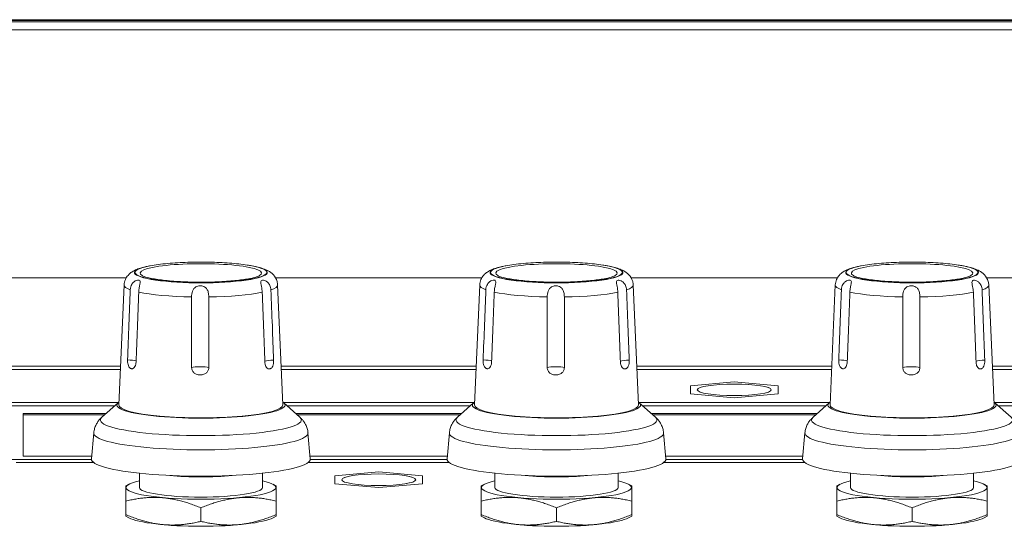
# Model space of a CAD drawing. Units: millimetres. Extents: x 25 to 2075, y -16 to 1460.
# Drawn here: x 879 to 951, y 358 to 395 of the extents above; entities that cross this region are included whole.
import ezdxf

# ---------------------------------------------------------------- set-up
doc = ezdxf.new("R2010")
doc.units = ezdxf.units.MM
doc.header["$LTSCALE"] = 5
doc.layers.add('Visible Edges(A H Standard)', color=7, linetype='Continuous', lineweight=18)
doc.layers.add('Visible Tangent Edges(A H Standard)', color=7, linetype='Continuous', lineweight=18)

msp = doc.modelspace()

# ---------------------------------------------------------------- linework, layer by layer
at = {"layer": 'Visible Edges(A H Standard)'}
for p, q in [((985.978, 395.261), (794.017, 395.261)), ((886.537, 376.401), (863.458, 376.401)), ((886.385, 375.885), (885.998, 367.118)), ((912.537, 376.401), (897.458, 376.401)), ((897.61, 375.885), (897.997, 367.118)), ((912.385, 375.885), (911.998, 367.118)), ((938.537, 376.401), (923.458, 376.401)), ((923.61, 375.885), (923.997, 367.118)), ((938.385, 375.885), (937.998, 367.118)), ((964.537, 376.401), (949.458, 376.401)), ((949.61, 375.885), (949.997, 367.118)), ((930.998, 368.802), (927.798, 368.513)), ((934.198, 368.513), (930.998, 368.802)), ((927.798, 368.513), (927.798, 367.935)), ((927.798, 367.935), (930.998, 367.646)), ((930.998, 367.646), (934.198, 367.935)), ((934.198, 367.935), (934.198, 368.513)), ((864.047, 367.285), (885.948, 367.285)), ((885.94, 367.278), (884.758, 366.224)), ((898.047, 367.285), (911.948, 367.285)), ((898.055, 367.278), (899.238, 366.224)), ((911.94, 367.278), (910.758, 366.224)), ((924.047, 367.285), (937.948, 367.285)), ((924.055, 367.278), (925.238, 366.224)), ((937.94, 367.278), (936.758, 366.224)), ((950.047, 367.285), (963.948, 367.285)), ((950.055, 367.278), (951.238, 366.224)), ((875.998, 367.05), (885.685, 367.05)), ((878.998, 363.374), (878.998, 366.503)), ((878.998, 366.503), (885.071, 366.503)), ((898.31, 367.05), (911.685, 367.05)), ((898.924, 366.503), (911.071, 366.503)), ((924.31, 367.05), (937.685, 367.05)), ((924.924, 366.503), (937.071, 366.503)), ((950.31, 367.05), (963.685, 367.05)), ((884.96, 366.404), (878.998, 366.404)), ((910.96, 366.404), (899.035, 366.404)), ((936.96, 366.404), (925.035, 366.404)), ((884.167, 365.079), (883.998, 363.178)), ((899.828, 365.079), (899.997, 363.178)), ((910.167, 365.079), (909.998, 363.178)), ((925.828, 365.079), (925.997, 363.178)), ((936.167, 365.079), (935.998, 363.178)), ((883.999, 363.14), (875.998, 363.14)), ((884.167, 362.905), (878.497, 362.905)), ((884.016, 363.374), (878.998, 363.374)), ((910.167, 362.905), (899.828, 362.905)), ((910.016, 363.374), (899.979, 363.374)), ((909.999, 363.14), (899.996, 363.14)), ((936.167, 362.905), (925.828, 362.905)), ((936.016, 363.374), (925.979, 363.374)), ((935.999, 363.14), (925.996, 363.14)), ((904.998, 362.231), (901.798, 361.942)), ((908.198, 361.942), (904.998, 362.231)), ((887.498, 361.087), (887.498, 362.126)), ((887.498, 361.087), (887.498, 362.126)), ((896.498, 361.087), (896.498, 362.126)), ((896.498, 361.087), (896.498, 362.126)), ((901.798, 361.942), (901.798, 361.364)), ((908.198, 361.364), (908.198, 361.942)), ((913.498, 361.087), (913.498, 362.126)), ((913.498, 361.087), (913.498, 362.126)), ((922.498, 361.087), (922.498, 362.126)), ((922.498, 361.087), (922.498, 362.126)), ((939.498, 361.087), (939.498, 362.126)), ((939.498, 361.087), (939.498, 362.126)), ((948.498, 361.087), (948.498, 362.126)), ((948.498, 361.087), (948.498, 362.126)), ((886.723, 361.322), (886.498, 361.198)), ((897.272, 361.322), (897.498, 361.198)), ((901.798, 361.364), (904.998, 361.075)), ((904.998, 361.075), (908.198, 361.364)), ((912.723, 361.322), (912.498, 361.198)), ((923.272, 361.322), (923.498, 361.198)), ((938.723, 361.322), (938.498, 361.198)), ((949.272, 361.322), (949.498, 361.198)), ((886.498, 360.096), (886.498, 359.108)), ((897.498, 360.096), (897.498, 359.108)), ((912.498, 360.096), (912.498, 359.108)), ((923.498, 360.096), (923.498, 359.108)), ((938.498, 360.096), (938.498, 359.108)), ((949.498, 360.096), (949.498, 359.108)), ((891.998, 359.599), (891.998, 358.612)), ((917.998, 359.599), (917.998, 358.612)), ((943.998, 359.599), (943.998, 358.612)), ((886.723, 358.876), (886.498, 359)), ((897.272, 358.876), (897.498, 359)), ((912.723, 358.876), (912.498, 359)), ((923.272, 358.876), (923.498, 359)), ((938.723, 358.876), (938.498, 359)), ((949.272, 358.876), (949.498, 359))]:
    msp.add_line(p, q, dxfattribs=at)
for centre in [(930.998, 368.224), (904.998, 361.653)]:
    msp.add_ellipse(centre, major_axis=(-2.7, 0), ratio=0.156434, dxfattribs=at)
for centre, major_axis, start_param, end_param in [((891.998, 367.112), (6.15, 0), 2.91333, 6.511448), ((917.998, 367.112), (6.15, 0), 2.91333, 6.511448), ((943.998, 367.112), (6.15, 0), 2.91333, 6.511448), ((891.998, 367.112), (6, 0), 3.134677, 6.290101), ((917.998, 367.112), (6, 0), 3.134677, 6.290101), ((943.998, 367.112), (6, 0), 3.134677, 6.290101), ((891.998, 363.161), (8, 0), 3.127735, 6.297043), ((917.998, 363.161), (8, 0), 3.127735, 6.297043), ((943.998, 363.161), (8, 0), 3.127735, 6.297043), ((891.998, 361.087), (-5.485, 0), 5.674578, 10.033385), ((891.998, 362.568), (-4.5, 0), 1.039775, 2.101817), ((917.998, 361.087), (-5.485, 0), 5.674578, 10.033385), ((917.998, 362.568), (-4.5, 0), 1.039775, 2.101817), ((943.998, 361.087), (-5.485, 0), 5.674578, 10.033385), ((943.998, 362.568), (-4.5, 0), 1.039775, 2.101817), ((891.998, 361.087), (4.5, 0), 3.141593, 6.283185), ((917.998, 361.087), (4.5, 0), 3.141593, 6.283185), ((943.998, 361.087), (4.5, 0), 3.141593, 6.283185), ((891.998, 359.111), (5.485, 0), 3.419485, 6.005293), ((917.998, 359.111), (5.485, 0), 3.419485, 6.005293), ((943.998, 359.111), (5.485, 0), 3.419485, 6.005293)]:
    msp.add_ellipse(centre, major_axis=major_axis, ratio=0.156434, start_param=start_param, end_param=end_param, dxfattribs=at)
for points, knots in [([(886.385, 375.885), (886.391, 376.025), (886.426, 376.161), (886.529, 376.404), (886.6, 376.506), (886.765, 376.697), (886.859, 376.77), (887.073, 376.914), (887.19, 376.969), (887.427, 377.067), (887.547, 377.107), (887.802, 377.18), (887.937, 377.212), (888.132, 377.254), (888.185, 377.264), (888.24, 377.275)], [3.1485079, 3.1485079, 3.1485079, 3.1485079, 3.2080507, 3.2080507, 3.276014, 3.276014, 3.3703835, 3.3703835, 3.5061911, 3.5061911, 3.6419987, 3.6419987, 3.7778062, 3.7778062, 3.8275457, 3.8275457, 3.8275457, 3.8275457]), ([(888.285, 377.283), (888.282, 377.283), (888.279, 377.282), (888.273, 377.281), (888.27, 377.28), (888.264, 377.279), (888.261, 377.279), (888.255, 377.278), (888.252, 377.277), (888.246, 377.276), (888.243, 377.275), (888.24, 377.275)], [2.449519479, 2.449519479, 2.449519479, 2.449519479, 2.450743507, 2.450743507, 2.451967535, 2.451967535, 2.453191562, 2.453191562, 2.45441559, 2.45441559, 2.455639617, 2.455639617, 2.455639617, 2.455639617]), ([(888.285, 377.283), (888.656, 377.353), (889.094, 377.411), (890.037, 377.497), (890.536, 377.527), (891.56, 377.559), (892.086, 377.562), (893.115, 377.542), (893.619, 377.518), (894.562, 377.447), (894.999, 377.399), (895.496, 377.322), (895.606, 377.303), (895.71, 377.283)], [3.833666, 3.833666, 3.833666, 3.833666, 4.183291, 4.183291, 4.513162, 4.513162, 4.838867, 4.838867, 5.16426, 5.16426, 5.492591, 5.492591, 5.591112, 5.591112, 5.591112, 5.591112]), ([(895.755, 377.275), (895.752, 377.275), (895.749, 377.276), (895.743, 377.277), (895.74, 377.278), (895.734, 377.279), (895.731, 377.279), (895.725, 377.28), (895.722, 377.281), (895.716, 377.282), (895.713, 377.283), (895.71, 377.283)], [0.685953036, 0.685953036, 0.685953036, 0.685953036, 0.687177064, 0.687177064, 0.688401091, 0.688401091, 0.689625119, 0.689625119, 0.690849147, 0.690849147, 0.692073174, 0.692073174, 0.692073174, 0.692073174]), ([(895.755, 377.275), (895.904, 377.246), (896.045, 377.215), (896.31, 377.148), (896.435, 377.111), (896.676, 377.025), (896.792, 376.977), (897.034, 376.845), (897.162, 376.765), (897.401, 376.505), (897.511, 376.348), (897.592, 376.056), (897.606, 375.971), (897.61, 375.885)], [5.5972323, 5.5972323, 5.5972323, 5.5972323, 5.7330398, 5.7330398, 5.8688474, 5.8688474, 6.0046549, 6.0046549, 6.1404625, 6.1404625, 6.2397444, 6.2397444, 6.27627, 6.27627, 6.27627, 6.27627]), ([(912.385, 375.885), (912.391, 376.025), (912.426, 376.161), (912.529, 376.404), (912.6, 376.506), (912.765, 376.697), (912.859, 376.77), (913.073, 376.914), (913.19, 376.969), (913.427, 377.067), (913.547, 377.107), (913.802, 377.18), (913.937, 377.212), (914.132, 377.254), (914.185, 377.264), (914.24, 377.275)], [3.1485079, 3.1485079, 3.1485079, 3.1485079, 3.2080507, 3.2080507, 3.276014, 3.276014, 3.3703835, 3.3703835, 3.5061911, 3.5061911, 3.6419987, 3.6419987, 3.7778062, 3.7778062, 3.8275457, 3.8275457, 3.8275457, 3.8275457]), ([(914.285, 377.283), (914.282, 377.283), (914.279, 377.282), (914.273, 377.281), (914.27, 377.28), (914.264, 377.279), (914.261, 377.279), (914.255, 377.278), (914.252, 377.277), (914.246, 377.276), (914.243, 377.275), (914.24, 377.275)], [2.449519479, 2.449519479, 2.449519479, 2.449519479, 2.450743507, 2.450743507, 2.451967535, 2.451967535, 2.453191562, 2.453191562, 2.45441559, 2.45441559, 2.455639617, 2.455639617, 2.455639617, 2.455639617]), ([(914.285, 377.283), (914.656, 377.353), (915.094, 377.411), (916.037, 377.497), (916.536, 377.527), (917.56, 377.559), (918.086, 377.562), (919.115, 377.542), (919.619, 377.518), (920.562, 377.447), (920.999, 377.399), (921.496, 377.322), (921.606, 377.303), (921.71, 377.283)], [3.833666, 3.833666, 3.833666, 3.833666, 4.183291, 4.183291, 4.513162, 4.513162, 4.838867, 4.838867, 5.16426, 5.16426, 5.492591, 5.492591, 5.591112, 5.591112, 5.591112, 5.591112]), ([(921.755, 377.275), (921.752, 377.275), (921.749, 377.276), (921.743, 377.277), (921.74, 377.278), (921.734, 377.279), (921.731, 377.279), (921.725, 377.28), (921.722, 377.281), (921.716, 377.282), (921.713, 377.283), (921.71, 377.283)], [0.685953036, 0.685953036, 0.685953036, 0.685953036, 0.687177064, 0.687177064, 0.688401091, 0.688401091, 0.689625119, 0.689625119, 0.690849147, 0.690849147, 0.692073174, 0.692073174, 0.692073174, 0.692073174]), ([(921.755, 377.275), (921.904, 377.246), (922.045, 377.215), (922.31, 377.148), (922.435, 377.111), (922.676, 377.025), (922.792, 376.977), (923.034, 376.845), (923.162, 376.765), (923.401, 376.505), (923.511, 376.348), (923.592, 376.056), (923.606, 375.971), (923.61, 375.885)], [5.5972323, 5.5972323, 5.5972323, 5.5972323, 5.7330398, 5.7330398, 5.8688474, 5.8688474, 6.0046549, 6.0046549, 6.1404625, 6.1404625, 6.2397444, 6.2397444, 6.27627, 6.27627, 6.27627, 6.27627]), ([(938.385, 375.885), (938.391, 376.025), (938.426, 376.161), (938.529, 376.404), (938.6, 376.506), (938.765, 376.697), (938.859, 376.77), (939.073, 376.914), (939.19, 376.969), (939.427, 377.067), (939.547, 377.107), (939.802, 377.18), (939.937, 377.212), (940.132, 377.254), (940.185, 377.264), (940.24, 377.275)], [3.1485079, 3.1485079, 3.1485079, 3.1485079, 3.2080507, 3.2080507, 3.276014, 3.276014, 3.3703835, 3.3703835, 3.5061911, 3.5061911, 3.6419987, 3.6419987, 3.7778062, 3.7778062, 3.8275457, 3.8275457, 3.8275457, 3.8275457]), ([(940.285, 377.283), (940.282, 377.283), (940.279, 377.282), (940.273, 377.281), (940.27, 377.28), (940.264, 377.279), (940.261, 377.279), (940.255, 377.278), (940.252, 377.277), (940.246, 377.276), (940.243, 377.275), (940.24, 377.275)], [2.449519479, 2.449519479, 2.449519479, 2.449519479, 2.450743507, 2.450743507, 2.451967535, 2.451967535, 2.453191562, 2.453191562, 2.45441559, 2.45441559, 2.455639617, 2.455639617, 2.455639617, 2.455639617]), ([(940.285, 377.283), (940.656, 377.353), (941.094, 377.411), (942.037, 377.497), (942.536, 377.527), (943.56, 377.559), (944.086, 377.562), (945.115, 377.542), (945.619, 377.518), (946.562, 377.447), (946.999, 377.399), (947.496, 377.322), (947.606, 377.303), (947.71, 377.283)], [3.833666, 3.833666, 3.833666, 3.833666, 4.183291, 4.183291, 4.513162, 4.513162, 4.838867, 4.838867, 5.16426, 5.16426, 5.492591, 5.492591, 5.591112, 5.591112, 5.591112, 5.591112]), ([(947.755, 377.275), (947.752, 377.275), (947.749, 377.276), (947.743, 377.277), (947.74, 377.278), (947.734, 377.279), (947.731, 377.279), (947.725, 377.28), (947.722, 377.281), (947.716, 377.282), (947.713, 377.283), (947.71, 377.283)], [0.685953036, 0.685953036, 0.685953036, 0.685953036, 0.687177064, 0.687177064, 0.688401091, 0.688401091, 0.689625119, 0.689625119, 0.690849147, 0.690849147, 0.692073174, 0.692073174, 0.692073174, 0.692073174]), ([(947.755, 377.275), (947.904, 377.246), (948.045, 377.215), (948.31, 377.148), (948.435, 377.111), (948.676, 377.025), (948.792, 376.977), (949.034, 376.845), (949.162, 376.765), (949.401, 376.505), (949.511, 376.348), (949.592, 376.056), (949.606, 375.971), (949.61, 375.885)], [5.5972323, 5.5972323, 5.5972323, 5.5972323, 5.7330398, 5.7330398, 5.8688474, 5.8688474, 6.0046549, 6.0046549, 6.1404625, 6.1404625, 6.2397444, 6.2397444, 6.27627, 6.27627, 6.27627, 6.27627]), ([(896.287, 376.564), (896.262, 376.549), (896.2, 376.52), (895.987, 376.447), (895.806, 376.4), (895.32, 376.304), (894.997, 376.256), (894.25, 376.175), (893.821, 376.142), (892.908, 376.097), (892.424, 376.086), (891.455, 376.088), (890.971, 376.101), (890.057, 376.15), (889.627, 376.185), (888.872, 376.273), (888.545, 376.326), (888.045, 376.434), (887.862, 376.493), (887.739, 376.547), (887.72, 376.557), (887.708, 376.564)], [0.261487, 0.261487, 0.261487, 0.261487, 0.427711, 0.427711, 0.670484, 0.670484, 0.961402, 0.961402, 1.269581, 1.269581, 1.583165, 1.583165, 1.897966, 1.897966, 2.211308, 2.211308, 2.518483, 2.518483, 2.803805, 2.803805, 2.880105, 2.880105, 2.880105, 2.880105]), ([(922.287, 376.564), (922.262, 376.549), (922.2, 376.52), (921.987, 376.447), (921.806, 376.4), (921.32, 376.304), (920.997, 376.256), (920.25, 376.175), (919.821, 376.142), (918.908, 376.097), (918.424, 376.086), (917.455, 376.088), (916.971, 376.101), (916.057, 376.15), (915.627, 376.185), (914.872, 376.273), (914.545, 376.326), (914.045, 376.434), (913.862, 376.493), (913.739, 376.547), (913.72, 376.557), (913.708, 376.564)], [0.261487, 0.261487, 0.261487, 0.261487, 0.427711, 0.427711, 0.670484, 0.670484, 0.961402, 0.961402, 1.269581, 1.269581, 1.583165, 1.583165, 1.897966, 1.897966, 2.211308, 2.211308, 2.518483, 2.518483, 2.803805, 2.803805, 2.880105, 2.880105, 2.880105, 2.880105]), ([(948.287, 376.564), (948.262, 376.549), (948.2, 376.52), (947.987, 376.447), (947.806, 376.4), (947.32, 376.304), (946.997, 376.256), (946.25, 376.175), (945.821, 376.142), (944.908, 376.097), (944.424, 376.086), (943.455, 376.088), (942.971, 376.101), (942.057, 376.15), (941.627, 376.185), (940.872, 376.273), (940.545, 376.326), (940.045, 376.434), (939.862, 376.493), (939.739, 376.547), (939.72, 376.557), (939.708, 376.564)], [0.261487, 0.261487, 0.261487, 0.261487, 0.427711, 0.427711, 0.670484, 0.670484, 0.961402, 0.961402, 1.269581, 1.269581, 1.583165, 1.583165, 1.897966, 1.897966, 2.211308, 2.211308, 2.518483, 2.518483, 2.803805, 2.803805, 2.880105, 2.880105, 2.880105, 2.880105]), ([(886.833, 375.535), (886.836, 375.604), (886.847, 375.672), (886.884, 375.804), (886.911, 375.868), (886.992, 376.005), (887.049, 376.071), (887.167, 376.165), (887.224, 376.196), (887.334, 376.234), (887.385, 376.242), (887.468, 376.236), (887.501, 376.223), (887.545, 376.18), (887.557, 376.149), (887.563, 376.067), (887.555, 376.014), (887.529, 375.879), (887.509, 375.795), (887.471, 375.596), (887.455, 375.481), (887.451, 375.364)], [-0.2748649, -0.2748649, -0.2748649, -0.2748649, -0.2520329, -0.2520329, -0.2293057, -0.2293057, -0.1983464, -0.1983464, -0.1716119, -0.1716119, -0.1456849, -0.1456849, -0.1203829, -0.1203829, -0.0954605, -0.0954605, -0.0679128, -0.0679128, -0.0356556, -0.0356556, -0.0000154, -0.0000154, -0.0000154, -0.0000154]), ([(891.319, 375.007), (891.319, 375.079), (891.323, 375.151), (891.344, 375.295), (891.36, 375.365), (891.409, 375.501), (891.443, 375.564), (891.526, 375.666), (891.572, 375.706), (891.673, 375.764), (891.725, 375.785), (891.819, 375.808), (891.859, 375.814), (891.936, 375.819), (891.973, 375.819), (892.05, 375.812), (892.091, 375.805), (892.185, 375.78), (892.236, 375.759), (892.343, 375.692), (892.393, 375.643), (892.48, 375.516), (892.513, 375.434), (892.562, 375.238), (892.574, 375.123), (892.574, 375.005)], [-0.2785625, -0.2785625, -0.2785625, -0.2785625, -0.2532676, -0.2532676, -0.2275298, -0.2275298, -0.2007682, -0.2007682, -0.177397, -0.177397, -0.1569657, -0.1569657, -0.1425472, -0.1425472, -0.1295459, -0.1295459, -0.1148331, -0.1148331, -0.0943326, -0.0943326, -0.0672676, -0.0672676, -0.0356234, -0.0356234, -0.0000154, -0.0000154, -0.0000154, -0.0000154]), ([(896.483, 375.351), (896.48, 375.421), (896.474, 375.492), (896.454, 375.632), (896.442, 375.701), (896.412, 375.852), (896.395, 375.927), (896.378, 376.047), (896.377, 376.093), (896.397, 376.165), (896.417, 376.191), (896.479, 376.222), (896.518, 376.229), (896.611, 376.221), (896.663, 376.208), (896.776, 376.156), (896.835, 376.117), (896.949, 376.006), (897.002, 375.933), (897.088, 375.749), (897.116, 375.637), (897.121, 375.52)], [-0.2745814, -0.2745814, -0.2745814, -0.2745814, -0.2512857, -0.2512857, -0.2281491, -0.2281491, -0.1975121, -0.1975121, -0.170653, -0.170653, -0.1447631, -0.1447631, -0.1195712, -0.1195712, -0.0947901, -0.0947901, -0.0671927, -0.0671927, -0.0356579, -0.0356579, -0.0000154, -0.0000154, -0.0000154, -0.0000154]), ([(912.833, 375.535), (912.836, 375.604), (912.847, 375.672), (912.884, 375.804), (912.911, 375.868), (912.992, 376.005), (913.049, 376.071), (913.167, 376.165), (913.224, 376.196), (913.334, 376.234), (913.385, 376.242), (913.468, 376.236), (913.501, 376.223), (913.545, 376.18), (913.557, 376.149), (913.563, 376.067), (913.555, 376.014), (913.529, 375.879), (913.509, 375.795), (913.471, 375.596), (913.455, 375.481), (913.451, 375.364)], [-0.2748649, -0.2748649, -0.2748649, -0.2748649, -0.2520329, -0.2520329, -0.2293057, -0.2293057, -0.1983464, -0.1983464, -0.1716119, -0.1716119, -0.1456849, -0.1456849, -0.1203829, -0.1203829, -0.0954605, -0.0954605, -0.0679128, -0.0679128, -0.0356556, -0.0356556, -0.0000154, -0.0000154, -0.0000154, -0.0000154]), ([(917.319, 375.007), (917.319, 375.079), (917.323, 375.151), (917.344, 375.295), (917.36, 375.365), (917.409, 375.501), (917.443, 375.564), (917.526, 375.666), (917.572, 375.706), (917.673, 375.764), (917.725, 375.785), (917.819, 375.808), (917.859, 375.814), (917.936, 375.819), (917.973, 375.819), (918.05, 375.812), (918.091, 375.805), (918.185, 375.78), (918.236, 375.759), (918.343, 375.692), (918.393, 375.643), (918.48, 375.516), (918.513, 375.434), (918.562, 375.238), (918.574, 375.123), (918.574, 375.005)], [-0.2785625, -0.2785625, -0.2785625, -0.2785625, -0.2532676, -0.2532676, -0.2275298, -0.2275298, -0.2007682, -0.2007682, -0.177397, -0.177397, -0.1569657, -0.1569657, -0.1425472, -0.1425472, -0.1295459, -0.1295459, -0.1148331, -0.1148331, -0.0943326, -0.0943326, -0.0672676, -0.0672676, -0.0356234, -0.0356234, -0.0000154, -0.0000154, -0.0000154, -0.0000154]), ([(922.483, 375.351), (922.48, 375.421), (922.474, 375.492), (922.454, 375.632), (922.442, 375.701), (922.412, 375.852), (922.395, 375.927), (922.378, 376.047), (922.377, 376.093), (922.397, 376.165), (922.417, 376.191), (922.479, 376.222), (922.518, 376.229), (922.611, 376.221), (922.663, 376.208), (922.776, 376.156), (922.835, 376.117), (922.949, 376.006), (923.002, 375.933), (923.088, 375.749), (923.116, 375.637), (923.121, 375.52)], [-0.2745814, -0.2745814, -0.2745814, -0.2745814, -0.2512857, -0.2512857, -0.2281491, -0.2281491, -0.1975121, -0.1975121, -0.170653, -0.170653, -0.1447631, -0.1447631, -0.1195712, -0.1195712, -0.0947901, -0.0947901, -0.0671927, -0.0671927, -0.0356579, -0.0356579, -0.0000154, -0.0000154, -0.0000154, -0.0000154]), ([(938.833, 375.535), (938.836, 375.604), (938.847, 375.672), (938.884, 375.804), (938.911, 375.868), (938.992, 376.005), (939.049, 376.071), (939.167, 376.165), (939.224, 376.196), (939.334, 376.234), (939.385, 376.242), (939.468, 376.236), (939.501, 376.223), (939.545, 376.18), (939.557, 376.149), (939.563, 376.067), (939.555, 376.014), (939.529, 375.879), (939.509, 375.795), (939.471, 375.596), (939.455, 375.481), (939.451, 375.364)], [-0.2748649, -0.2748649, -0.2748649, -0.2748649, -0.2520329, -0.2520329, -0.2293057, -0.2293057, -0.1983464, -0.1983464, -0.1716119, -0.1716119, -0.1456849, -0.1456849, -0.1203829, -0.1203829, -0.0954605, -0.0954605, -0.0679128, -0.0679128, -0.0356556, -0.0356556, -0.0000154, -0.0000154, -0.0000154, -0.0000154]), ([(943.319, 375.007), (943.319, 375.079), (943.323, 375.151), (943.344, 375.295), (943.36, 375.365), (943.409, 375.501), (943.443, 375.564), (943.526, 375.666), (943.572, 375.706), (943.673, 375.764), (943.725, 375.785), (943.819, 375.808), (943.859, 375.814), (943.936, 375.819), (943.973, 375.819), (944.05, 375.812), (944.091, 375.805), (944.185, 375.78), (944.236, 375.759), (944.343, 375.692), (944.393, 375.643), (944.48, 375.516), (944.513, 375.434), (944.562, 375.238), (944.574, 375.123), (944.574, 375.005)], [-0.2785625, -0.2785625, -0.2785625, -0.2785625, -0.2532676, -0.2532676, -0.2275298, -0.2275298, -0.2007682, -0.2007682, -0.177397, -0.177397, -0.1569657, -0.1569657, -0.1425472, -0.1425472, -0.1295459, -0.1295459, -0.1148331, -0.1148331, -0.0943326, -0.0943326, -0.0672676, -0.0672676, -0.0356234, -0.0356234, -0.0000154, -0.0000154, -0.0000154, -0.0000154]), ([(948.483, 375.351), (948.48, 375.421), (948.474, 375.492), (948.454, 375.632), (948.442, 375.701), (948.412, 375.852), (948.395, 375.927), (948.378, 376.047), (948.377, 376.093), (948.397, 376.165), (948.417, 376.191), (948.479, 376.222), (948.518, 376.229), (948.611, 376.221), (948.663, 376.208), (948.776, 376.156), (948.835, 376.117), (948.949, 376.006), (949.002, 375.933), (949.088, 375.749), (949.116, 375.637), (949.121, 375.52)], [-0.2745814, -0.2745814, -0.2745814, -0.2745814, -0.2512857, -0.2512857, -0.2281491, -0.2281491, -0.1975121, -0.1975121, -0.170653, -0.170653, -0.1447631, -0.1447631, -0.1195712, -0.1195712, -0.0947901, -0.0947901, -0.0671927, -0.0671927, -0.0356579, -0.0356579, -0.0000154, -0.0000154, -0.0000154, -0.0000154]), ([(886.636, 370.41), (886.669, 371.28), (886.703, 372.15), (886.769, 373.858), (886.801, 374.697), (886.833, 375.535)], [0.001464, 0.001464, 0.001464, 0.001464, 0.2650877, 0.2650877, 0.5189911, 0.5189911, 0.5189911, 0.5189911]), ([(887.451, 375.364), (887.417, 374.489), (887.384, 373.614), (887.319, 371.906), (887.287, 371.072), (887.255, 370.239)], [0, 0, 0, 0, 0.2650872, 0.2650872, 0.5174787, 0.5174787, 0.5174787, 0.5174787]), ([(896.679, 370.226), (896.646, 371.096), (896.613, 371.966), (896.547, 373.674), (896.515, 374.512), (896.483, 375.351)], [0.001464, 0.001464, 0.001464, 0.001464, 0.265031, 0.265031, 0.5189911, 0.5189911, 0.5189911, 0.5189911]), ([(897.121, 375.52), (897.154, 374.645), (897.188, 373.77), (897.253, 372.062), (897.285, 371.229), (897.317, 370.396)], [0, 0, 0, 0, 0.2650305, 0.2650305, 0.5174787, 0.5174787, 0.5174787, 0.5174787]), ([(912.636, 370.41), (912.669, 371.28), (912.703, 372.15), (912.769, 373.858), (912.801, 374.697), (912.833, 375.535)], [0.001464, 0.001464, 0.001464, 0.001464, 0.2650877, 0.2650877, 0.5189911, 0.5189911, 0.5189911, 0.5189911]), ([(913.451, 375.364), (913.417, 374.489), (913.384, 373.614), (913.319, 371.906), (913.287, 371.072), (913.255, 370.239)], [0, 0, 0, 0, 0.2650872, 0.2650872, 0.5174787, 0.5174787, 0.5174787, 0.5174787]), ([(922.679, 370.226), (922.646, 371.096), (922.613, 371.966), (922.547, 373.674), (922.515, 374.512), (922.483, 375.351)], [0.001464, 0.001464, 0.001464, 0.001464, 0.265031, 0.265031, 0.5189911, 0.5189911, 0.5189911, 0.5189911]), ([(923.121, 375.52), (923.154, 374.645), (923.188, 373.77), (923.253, 372.062), (923.285, 371.229), (923.317, 370.396)], [0, 0, 0, 0, 0.2650305, 0.2650305, 0.5174787, 0.5174787, 0.5174787, 0.5174787]), ([(938.636, 370.41), (938.669, 371.28), (938.703, 372.15), (938.769, 373.858), (938.801, 374.697), (938.833, 375.535)], [0.001464, 0.001464, 0.001464, 0.001464, 0.2650877, 0.2650877, 0.5189911, 0.5189911, 0.5189911, 0.5189911]), ([(939.451, 375.364), (939.417, 374.489), (939.384, 373.614), (939.319, 371.906), (939.287, 371.072), (939.255, 370.239)], [0, 0, 0, 0, 0.2650872, 0.2650872, 0.5174787, 0.5174787, 0.5174787, 0.5174787]), ([(948.679, 370.226), (948.646, 371.096), (948.613, 371.966), (948.547, 373.674), (948.515, 374.512), (948.483, 375.351)], [0.001464, 0.001464, 0.001464, 0.001464, 0.265031, 0.265031, 0.5189911, 0.5189911, 0.5189911, 0.5189911]), ([(949.121, 375.52), (949.154, 374.645), (949.188, 373.77), (949.253, 372.062), (949.285, 371.229), (949.317, 370.396)], [0, 0, 0, 0, 0.2650305, 0.2650305, 0.5174787, 0.5174787, 0.5174787, 0.5174787]), ([(891.318, 369.864), (891.318, 370.725), (891.318, 371.586), (891.318, 373.3), (891.318, 374.154), (891.319, 375.007)], [0.001464, 0.001464, 0.001464, 0.001464, 0.2614113, 0.2614113, 0.5189912, 0.5189912, 0.5189912, 0.5189912]), ([(892.574, 375.005), (892.574, 374.139), (892.574, 373.273), (892.574, 371.559), (892.575, 370.711), (892.575, 369.863)], [0, 0, 0, 0, 0.2614108, 0.2614108, 0.5174788, 0.5174788, 0.5174788, 0.5174788]), ([(917.318, 369.864), (917.318, 370.725), (917.318, 371.586), (917.318, 373.3), (917.318, 374.154), (917.319, 375.007)], [0.001464, 0.001464, 0.001464, 0.001464, 0.2614113, 0.2614113, 0.5189912, 0.5189912, 0.5189912, 0.5189912]), ([(918.574, 375.005), (918.574, 374.139), (918.574, 373.273), (918.574, 371.559), (918.575, 370.711), (918.575, 369.863)], [0, 0, 0, 0, 0.2614108, 0.2614108, 0.5174788, 0.5174788, 0.5174788, 0.5174788]), ([(943.318, 369.864), (943.318, 370.725), (943.318, 371.586), (943.318, 373.3), (943.318, 374.154), (943.319, 375.007)], [0.001464, 0.001464, 0.001464, 0.001464, 0.2614113, 0.2614113, 0.5189912, 0.5189912, 0.5189912, 0.5189912]), ([(944.574, 375.005), (944.574, 374.139), (944.574, 373.273), (944.574, 371.559), (944.575, 370.711), (944.575, 369.863)], [0, 0, 0, 0, 0.2614108, 0.2614108, 0.5174788, 0.5174788, 0.5174788, 0.5174788]), ([(887.255, 370.239), (887.253, 370.187), (887.246, 370.136), (887.221, 370.023), (887.199, 369.965), (887.142, 369.867), (887.108, 369.829), (887.043, 369.784), (887.014, 369.772), (886.968, 369.765), (886.953, 369.764), (886.925, 369.766), (886.914, 369.768), (886.891, 369.774), (886.88, 369.777), (886.857, 369.787), (886.844, 369.793), (886.813, 369.813), (886.795, 369.828), (886.741, 369.886), (886.714, 369.936), (886.674, 370.042), (886.659, 370.102), (886.642, 370.215), (886.637, 370.264), (886.635, 370.346), (886.635, 370.378), (886.636, 370.41)], [0.0050526, 0.0050526, 0.0050526, 0.0050526, 0.0209342, 0.0209342, 0.0422625, 0.0422625, 0.0644389, 0.0644389, 0.0815175, 0.0815175, 0.0906588, 0.0906588, 0.0976208, 0.0976208, 0.1042776, 0.1042776, 0.1121191, 0.1121191, 0.124451, 0.124451, 0.1504494, 0.1504494, 0.1759928, 0.1759928, 0.194533, 0.194533, 0.2065532, 0.2065532, 0.2065532, 0.2065532]), ([(897.317, 370.396), (897.319, 370.343), (897.318, 370.29), (897.308, 370.168), (897.296, 370.101), (897.26, 369.977), (897.236, 369.923), (897.185, 369.847), (897.161, 369.821), (897.12, 369.79), (897.106, 369.781), (897.079, 369.769), (897.068, 369.764), (897.045, 369.757), (897.033, 369.755), (897.008, 369.751), (896.994, 369.751), (896.959, 369.752), (896.937, 369.756), (896.869, 369.782), (896.83, 369.814), (896.768, 369.892), (896.741, 369.941), (896.706, 370.039), (896.695, 370.084), (896.683, 370.162), (896.68, 370.194), (896.679, 370.226)], [0.0050526, 0.0050526, 0.0050526, 0.0050526, 0.0209342, 0.0209342, 0.0422625, 0.0422625, 0.0644389, 0.0644389, 0.0815175, 0.0815175, 0.0906589, 0.0906589, 0.0976208, 0.0976208, 0.1042775, 0.1042775, 0.112119, 0.112119, 0.1244509, 0.1244509, 0.1504493, 0.1504493, 0.1759928, 0.1759928, 0.1945331, 0.1945331, 0.2065534, 0.2065534, 0.2065534, 0.2065534]), ([(913.255, 370.239), (913.253, 370.187), (913.246, 370.136), (913.221, 370.023), (913.199, 369.965), (913.142, 369.867), (913.108, 369.829), (913.043, 369.784), (913.014, 369.772), (912.968, 369.765), (912.953, 369.764), (912.925, 369.766), (912.914, 369.768), (912.891, 369.774), (912.88, 369.777), (912.857, 369.787), (912.844, 369.793), (912.813, 369.813), (912.795, 369.828), (912.741, 369.886), (912.714, 369.936), (912.674, 370.042), (912.659, 370.102), (912.642, 370.215), (912.637, 370.264), (912.635, 370.346), (912.635, 370.378), (912.636, 370.41)], [0.0050526, 0.0050526, 0.0050526, 0.0050526, 0.0209342, 0.0209342, 0.0422625, 0.0422625, 0.0644389, 0.0644389, 0.0815175, 0.0815175, 0.0906588, 0.0906588, 0.0976208, 0.0976208, 0.1042776, 0.1042776, 0.1121191, 0.1121191, 0.124451, 0.124451, 0.1504494, 0.1504494, 0.1759928, 0.1759928, 0.194533, 0.194533, 0.2065532, 0.2065532, 0.2065532, 0.2065532]), ([(923.317, 370.396), (923.319, 370.343), (923.318, 370.29), (923.308, 370.168), (923.296, 370.101), (923.26, 369.977), (923.236, 369.923), (923.185, 369.847), (923.161, 369.821), (923.12, 369.79), (923.106, 369.781), (923.079, 369.769), (923.068, 369.764), (923.045, 369.757), (923.033, 369.755), (923.008, 369.751), (922.994, 369.751), (922.959, 369.752), (922.937, 369.756), (922.869, 369.782), (922.83, 369.814), (922.768, 369.892), (922.741, 369.941), (922.706, 370.039), (922.695, 370.084), (922.683, 370.162), (922.68, 370.194), (922.679, 370.226)], [0.0050526, 0.0050526, 0.0050526, 0.0050526, 0.0209342, 0.0209342, 0.0422625, 0.0422625, 0.0644389, 0.0644389, 0.0815175, 0.0815175, 0.0906589, 0.0906589, 0.0976208, 0.0976208, 0.1042775, 0.1042775, 0.112119, 0.112119, 0.1244509, 0.1244509, 0.1504493, 0.1504493, 0.1759928, 0.1759928, 0.1945331, 0.1945331, 0.2065534, 0.2065534, 0.2065534, 0.2065534]), ([(939.255, 370.239), (939.253, 370.187), (939.246, 370.136), (939.221, 370.023), (939.199, 369.965), (939.142, 369.867), (939.108, 369.829), (939.043, 369.784), (939.014, 369.772), (938.968, 369.765), (938.953, 369.764), (938.925, 369.766), (938.914, 369.768), (938.891, 369.774), (938.88, 369.777), (938.857, 369.787), (938.844, 369.793), (938.813, 369.813), (938.795, 369.828), (938.741, 369.886), (938.714, 369.936), (938.674, 370.042), (938.659, 370.102), (938.642, 370.215), (938.637, 370.264), (938.635, 370.346), (938.635, 370.378), (938.636, 370.41)], [0.0050526, 0.0050526, 0.0050526, 0.0050526, 0.0209342, 0.0209342, 0.0422625, 0.0422625, 0.0644389, 0.0644389, 0.0815175, 0.0815175, 0.0906588, 0.0906588, 0.0976208, 0.0976208, 0.1042776, 0.1042776, 0.1121191, 0.1121191, 0.124451, 0.124451, 0.1504494, 0.1504494, 0.1759928, 0.1759928, 0.194533, 0.194533, 0.2065532, 0.2065532, 0.2065532, 0.2065532]), ([(949.317, 370.396), (949.319, 370.343), (949.318, 370.29), (949.308, 370.168), (949.296, 370.101), (949.26, 369.977), (949.236, 369.923), (949.185, 369.847), (949.161, 369.821), (949.12, 369.79), (949.106, 369.781), (949.079, 369.769), (949.068, 369.764), (949.045, 369.757), (949.033, 369.755), (949.008, 369.751), (948.994, 369.751), (948.959, 369.752), (948.937, 369.756), (948.869, 369.782), (948.83, 369.814), (948.768, 369.892), (948.741, 369.941), (948.706, 370.039), (948.695, 370.084), (948.683, 370.162), (948.68, 370.194), (948.679, 370.226)], [0.0050526, 0.0050526, 0.0050526, 0.0050526, 0.0209342, 0.0209342, 0.0422625, 0.0422625, 0.0644389, 0.0644389, 0.0815175, 0.0815175, 0.0906589, 0.0906589, 0.0976208, 0.0976208, 0.1042775, 0.1042775, 0.112119, 0.112119, 0.1244509, 0.1244509, 0.1504493, 0.1504493, 0.1759928, 0.1759928, 0.1945331, 0.1945331, 0.2065534, 0.2065534, 0.2065534, 0.2065534]), ([(892.575, 369.863), (892.575, 369.811), (892.567, 369.758), (892.531, 369.64), (892.497, 369.578), (892.406, 369.467), (892.35, 369.421), (892.241, 369.362), (892.194, 369.345), (892.107, 369.322), (892.067, 369.315), (891.987, 369.307), (891.946, 369.306), (891.866, 369.31), (891.826, 369.315), (891.744, 369.331), (891.701, 369.344), (891.584, 369.393), (891.522, 369.437), (891.425, 369.536), (891.386, 369.594), (891.342, 369.698), (891.33, 369.741), (891.32, 369.811), (891.318, 369.838), (891.318, 369.864)], [0.0050526, 0.0050526, 0.0050526, 0.0050526, 0.0209336, 0.0209336, 0.0421612, 0.0421612, 0.0639827, 0.0639827, 0.0789493, 0.0789493, 0.0909422, 0.0909422, 0.1029789, 0.1029789, 0.1148817, 0.1148817, 0.1281141, 0.1281141, 0.1527445, 0.1527445, 0.1772586, 0.1772586, 0.1928722, 0.1928722, 0.2023926, 0.2023926, 0.2023926, 0.2023926]), ([(918.575, 369.863), (918.575, 369.811), (918.567, 369.758), (918.531, 369.64), (918.497, 369.578), (918.406, 369.467), (918.35, 369.421), (918.241, 369.362), (918.194, 369.345), (918.107, 369.322), (918.067, 369.315), (917.987, 369.307), (917.946, 369.306), (917.866, 369.31), (917.826, 369.315), (917.744, 369.331), (917.701, 369.344), (917.584, 369.393), (917.522, 369.437), (917.425, 369.536), (917.386, 369.594), (917.342, 369.698), (917.33, 369.741), (917.32, 369.811), (917.318, 369.838), (917.318, 369.864)], [0.0050526, 0.0050526, 0.0050526, 0.0050526, 0.0209336, 0.0209336, 0.0421612, 0.0421612, 0.0639827, 0.0639827, 0.0789493, 0.0789493, 0.0909422, 0.0909422, 0.1029789, 0.1029789, 0.1148817, 0.1148817, 0.1281141, 0.1281141, 0.1527445, 0.1527445, 0.1772586, 0.1772586, 0.1928722, 0.1928722, 0.2023926, 0.2023926, 0.2023926, 0.2023926]), ([(944.575, 369.863), (944.575, 369.811), (944.567, 369.758), (944.531, 369.64), (944.497, 369.578), (944.406, 369.467), (944.35, 369.421), (944.241, 369.362), (944.194, 369.345), (944.107, 369.322), (944.067, 369.315), (943.987, 369.307), (943.946, 369.306), (943.866, 369.31), (943.826, 369.315), (943.744, 369.331), (943.701, 369.344), (943.584, 369.393), (943.522, 369.437), (943.425, 369.536), (943.386, 369.594), (943.342, 369.698), (943.33, 369.741), (943.32, 369.811), (943.318, 369.838), (943.318, 369.864)], [0.0050526, 0.0050526, 0.0050526, 0.0050526, 0.0209336, 0.0209336, 0.0421612, 0.0421612, 0.0639827, 0.0639827, 0.0789493, 0.0789493, 0.0909422, 0.0909422, 0.1029789, 0.1029789, 0.1148817, 0.1148817, 0.1281141, 0.1281141, 0.1527445, 0.1527445, 0.1772586, 0.1772586, 0.1928722, 0.1928722, 0.2023926, 0.2023926, 0.2023926, 0.2023926]), ([(884.758, 366.224), (884.711, 366.182), (884.664, 366.136), (884.568, 366.031), (884.519, 365.972), (884.425, 365.838), (884.379, 365.763), (884.295, 365.594), (884.257, 365.501), (884.198, 365.299), (884.177, 365.19), (884.167, 365.079)], [2.9678739, 2.9678739, 2.9678739, 2.9678739, 2.9998462, 2.9998462, 3.0318185, 3.0318185, 3.0637908, 3.0637908, 3.0957631, 3.0957631, 3.1277354, 3.1277354, 3.1277354, 3.1277354]), ([(899.828, 365.079), (899.819, 365.19), (899.797, 365.299), (899.738, 365.501), (899.7, 365.594), (899.616, 365.763), (899.57, 365.838), (899.476, 365.972), (899.427, 366.031), (899.332, 366.136), (899.284, 366.182), (899.238, 366.224)], [0.0138573, 0.0138573, 0.0138573, 0.0138573, 0.0458296, 0.0458296, 0.0778019, 0.0778019, 0.1097741, 0.1097741, 0.1417464, 0.1417464, 0.1737187, 0.1737187, 0.1737187, 0.1737187]), ([(910.758, 366.224), (910.711, 366.182), (910.664, 366.136), (910.568, 366.031), (910.519, 365.972), (910.425, 365.838), (910.379, 365.763), (910.295, 365.594), (910.257, 365.501), (910.198, 365.299), (910.177, 365.19), (910.167, 365.079)], [2.9678739, 2.9678739, 2.9678739, 2.9678739, 2.9998462, 2.9998462, 3.0318185, 3.0318185, 3.0637908, 3.0637908, 3.0957631, 3.0957631, 3.1277354, 3.1277354, 3.1277354, 3.1277354]), ([(925.828, 365.079), (925.819, 365.19), (925.797, 365.299), (925.738, 365.501), (925.7, 365.594), (925.616, 365.763), (925.57, 365.838), (925.476, 365.972), (925.427, 366.031), (925.332, 366.136), (925.284, 366.182), (925.238, 366.224)], [0.0138573, 0.0138573, 0.0138573, 0.0138573, 0.0458296, 0.0458296, 0.0778019, 0.0778019, 0.1097741, 0.1097741, 0.1417464, 0.1417464, 0.1737187, 0.1737187, 0.1737187, 0.1737187]), ([(936.758, 366.224), (936.711, 366.182), (936.664, 366.136), (936.568, 366.031), (936.519, 365.972), (936.425, 365.838), (936.379, 365.763), (936.295, 365.594), (936.257, 365.501), (936.198, 365.299), (936.177, 365.19), (936.167, 365.079)], [2.9678739, 2.9678739, 2.9678739, 2.9678739, 2.9998462, 2.9998462, 3.0318185, 3.0318185, 3.0637908, 3.0637908, 3.0957631, 3.0957631, 3.1277354, 3.1277354, 3.1277354, 3.1277354])]:
    msp.add_open_spline(points, degree=3, knots=knots, dxfattribs=at)
for points, weights in [([(886.498, 360.096), (886.498, 361.198), (886.498, 361.198)], [1, 1.11772077352, 1.0562801729]), ([(897.498, 361.198), (897.498, 361.198), (897.498, 360.096)], [1.0562801729, 1.11772077352, 1]), ([(912.498, 360.096), (912.498, 361.198), (912.498, 361.198)], [1, 1.11772077352, 1.0562801729]), ([(923.498, 361.198), (923.498, 361.198), (923.498, 360.096)], [1.0562801729, 1.11772077352, 1]), ([(938.498, 360.096), (938.498, 361.198), (938.498, 361.198)], [1, 1.11772077352, 1.0562801729]), ([(949.498, 361.198), (949.498, 361.198), (949.498, 360.096)], [1.0562801729, 1.11772077352, 1]), ([(891.998, 359.599), (889.248, 360.753), (886.498, 360.096)], [1, 1.15470053838, 1]), ([(897.498, 360.096), (894.748, 360.753), (891.998, 359.599)], [1, 1.15470053838, 1]), ([(917.998, 359.599), (915.248, 360.753), (912.498, 360.096)], [1, 1.15470053838, 1]), ([(923.498, 360.096), (920.748, 360.753), (917.998, 359.599)], [1, 1.15470053838, 1]), ([(943.998, 359.599), (941.248, 360.753), (938.498, 360.096)], [1, 1.15470053838, 1]), ([(949.498, 360.096), (946.748, 360.753), (943.998, 359.599)], [1, 1.15470053838, 1]), ([(886.498, 359.108), (889.248, 357.955), (891.998, 358.612)], [1, 1.15470053838, 1]), ([(886.498, 359), (886.498, 359), (886.498, 359.108)], [1.0562801729, 1.03697976486, 1]), ([(891.998, 358.612), (894.748, 357.955), (897.498, 359.108)], [1, 1.15470053838, 1]), ([(897.498, 359.108), (897.498, 359), (897.498, 359)], [1, 1.03697976486, 1.0562801729]), ([(912.498, 359.108), (915.248, 357.955), (917.998, 358.612)], [1, 1.15470053838, 1]), ([(912.498, 359), (912.498, 359), (912.498, 359.108)], [1.0562801729, 1.03697976486, 1]), ([(917.998, 358.612), (920.748, 357.955), (923.498, 359.108)], [1, 1.15470053838, 1]), ([(923.498, 359.108), (923.498, 359), (923.498, 359)], [1, 1.03697976486, 1.0562801729]), ([(938.498, 359.108), (941.248, 357.955), (943.998, 358.612)], [1, 1.15470053838, 1]), ([(938.498, 359), (938.498, 359), (938.498, 359.108)], [1.0562801729, 1.03697976486, 1]), ([(943.998, 358.612), (946.748, 357.955), (949.498, 359.108)], [1, 1.15470053838, 1]), ([(949.498, 359.108), (949.498, 359), (949.498, 359)], [1, 1.03697976486, 1.0562801729])]:
    msp.add_rational_spline(points, weights, degree=2, dxfattribs=at)
at = {"layer": 'Visible Tangent Edges(A H Standard)'}
for p, q in [((985.978, 395.201), (794.017, 395.201)), ((985.978, 395.099), (794.017, 395.099)), ((794.017, 394.516), (985.978, 394.516)), ((886.123, 369.953), (863.872, 369.953)), ((886.112, 369.713), (863.883, 369.713)), ((912.123, 369.953), (897.872, 369.953)), ((912.112, 369.713), (897.883, 369.713)), ((938.123, 369.953), (923.872, 369.953)), ((938.112, 369.713), (923.883, 369.713)), ((964.123, 369.953), (949.872, 369.953)), ((964.112, 369.713), (949.883, 369.713))]:
    msp.add_line(p, q, dxfattribs=at)
for centre, major_axis, ratio, start_param, end_param in [((891.998, 376.794), (4.856, 0), 0.156434, 2.45564, 6.969138), ((891.998, 376.802), (-4.822, 0), 0.156434, 5.591112, 10.116851), ((891.998, 376.744), (-4.441, 0), 0.156434, 2.880105, 6.544673), ((917.998, 376.794), (4.856, 0), 0.156434, 2.45564, 6.969138), ((917.998, 376.802), (-4.822, 0), 0.156434, 5.591112, 10.116851), ((917.998, 376.744), (-4.441, 0), 0.156434, 2.880105, 6.544673), ((943.998, 376.794), (4.856, 0), 0.156434, 2.45564, 6.969138), ((943.998, 376.802), (-4.822, 0), 0.156434, 5.591112, 10.116851), ((943.998, 376.744), (-4.441, 0), 0.156434, 2.880105, 6.544673), ((891.998, 375.878), (-5.612, 0), 0.156434, 6.27627, 6.685499), ((891.998, 375.878), (5.612, 0), 0.156434, 5.862461, 6.290101), ((917.998, 375.878), (-5.612, 0), 0.156434, 6.27627, 6.685499), ((917.998, 375.878), (5.612, 0), 0.156434, 5.862461, 6.290101), ((943.998, 375.878), (-5.612, 0), 0.156434, 6.27627, 6.685499), ((943.998, 375.878), (5.612, 0), 0.156434, 5.862461, 6.290101), ((891.998, 375.878), (5.612, 0), 0.156434, 3.768066, 4.591104), ((891.998, 375.878), (5.612, 0), 0.156434, 4.815264, 5.638301), ((917.998, 375.878), (5.612, 0), 0.156434, 3.768066, 4.591104), ((917.998, 375.878), (5.612, 0), 0.156434, 4.815264, 5.638301), ((943.998, 375.878), (5.612, 0), 0.156434, 3.768066, 4.591104), ((943.998, 375.878), (5.612, 0), 0.156434, 4.815264, 5.638301), ((886.59, 370.311), (0.749, -0.029), 0.134744, 0.473455, 1.514064), ((897.35, 370.296), (0.749, 0.029), 0.134744, 1.609804, 2.685872), ((912.59, 370.311), (0.749, -0.029), 0.134744, 0.473455, 1.514064), ((923.35, 370.296), (0.749, 0.029), 0.134744, 1.609804, 2.685872), ((938.59, 370.311), (0.749, -0.029), 0.134744, 0.473455, 1.514064), ((949.35, 370.296), (0.749, 0.029), 0.134744, 1.609804, 2.685872), ((891.942, 369.817), (0.75, 0), 0.113203, 0.56816, 2.555708), ((917.942, 369.817), (0.75, 0), 0.113203, 0.56816, 2.555708), ((943.942, 369.817), (0.75, 0), 0.113203, 0.56816, 2.555708), ((891.998, 366.025), (7.351, 0), 0.156434, 2.967874, 6.456904), ((917.998, 366.025), (7.351, 0), 0.156434, 2.967874, 6.456904), ((943.998, 366.025), (7.351, 0), 0.156434, 2.967874, 6.456904), ((891.998, 365.062), (-7.832, 0), 0.156434, 6.269328, 9.438635), ((917.998, 365.062), (-7.832, 0), 0.156434, 6.269328, 9.438635), ((943.998, 365.062), (-7.832, 0), 0.156434, 6.269328, 9.438635)]:
    msp.add_ellipse(centre, major_axis=major_axis, ratio=ratio, start_param=start_param, end_param=end_param, dxfattribs=at)
for centre in [(930.998, 368.224), (904.998, 361.653)]:
    msp.add_ellipse(centre, major_axis=(2.705, 0), ratio=0.156434, dxfattribs=at)

doc.saveas('drawing.dxf')
